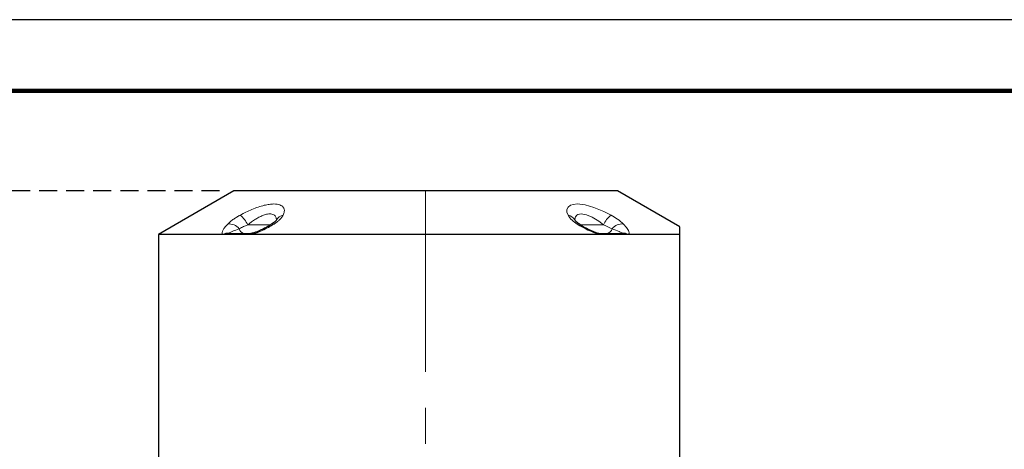
# Model space of a CAD drawing. Units: millimetres. Extents: x -4 to 213, y 0 to 297.
# Drawn here: x 36 to 105, y 267 to 297 of the extents above; entities that cross this region are included whole.
import ezdxf

# ---------------------------------------------------------------- set-up
doc = ezdxf.new("R2010")
doc.units = ezdxf.units.MM
doc.linetypes.add('CENTERX2', pattern=[20.32, 12.7, -2.54, 2.54, -2.54])
doc.linetypes.add('HIDDEN', pattern=[1.905, 1.27, -0.635])
doc.layers.add('TRATTEGGIO', color=7, linetype='HIDDEN')
doc.styles.add('SLDTEXTSTYLE0', font='TXT', dxfattribs={"width": 0.605})
doc.dimstyles.new('SLDDIMSTYLE0', dxfattribs={"dimtxt": 2.5, "dimasz": 2.5, "dimexe": 0, "dimexo": 0.0625, "dimtad": 1, "dimlfac": 5, "dimrnd": 1e-09, "dimzin": 12, "dimdsep": 46, "dimtxsty": 'SLDTEXTSTYLE0', "dimblk1": 'CLOSED', "dimblk2": 'CLOSED', "dimsah": 1, "dimcen": 0.09, "dimadec": 0, "dimazin": 3, "dimtfac": 1, "dimtofl": 0, "dimtmove": 0, "dimatfit": 3, "dimldrblk": 'CLOSED', "dimfxl": 0, "dimfrac": 2, "dimtolj": 1, "dimtzin": 12, "dimarcsym": 0})

# ---------------------------------------------------------------- blocks, each defined once
blk = doc.blocks.new('_Closed')
at = {"color": 0, "linetype": 'ByBlock', "lineweight": -2}
for p, q in [((-1, 0.166667), (0, 0)), ((-1, 0.166667), (-1, -0.166667)), ((0, 0), (-1, -0.166667)), ((0, 0), (-1, 0))]:
    blk.add_line(p, q, dxfattribs=at)
blk = doc.blocks.new('_D_5')
at = {"layer": 'TRATTEGGIO'}
for p, q in [((49.768, 284.947), (26.763, 284.947)), ((27.513, 284.947), (27.513, 222.747)), ((38.268, 222.747), (26.763, 222.747))]:
    blk.add_line(p, q, dxfattribs=at)
at = {"layer": 'TRATTEGGIO', "xscale": 2.5, "yscale": 2.5}
for p, rotation in [((27.513, 284.947), 90.00000000000044), ((27.513, 222.747), 270.0000000000004)]:
    blk.add_blockref('_Closed', p, dxfattribs=dict(at, rotation=rotation))
at = {"layer": 'TRATTEGGIO', "insert": (24.29, 251.498), "char_height": 2.5, "attachment_point": 1, "rotation": 90, "style": 'SLDTEXTSTYLE0'}
blk.add_mtext('311', dxfattribs=at)
blk = doc.blocks.new('_D_6')
at = {"layer": 'TRATTEGGIO'}
for p, q in [((49.768, 284.947), (19.118, 284.947)), ((19.868, 284.947), (19.868, 130.147)), ((47.009, 130.147), (19.118, 130.147))]:
    blk.add_line(p, q, dxfattribs=at)
at = {"layer": 'TRATTEGGIO', "xscale": 2.5, "yscale": 2.5}
for p, rotation in [((19.868, 284.947), 90.0000000000004), ((19.868, 130.147), 270.0000000000004)]:
    blk.add_blockref('_Closed', p, dxfattribs=dict(at, rotation=rotation))
at = {"layer": 'TRATTEGGIO', "insert": (16.645, 205.198), "char_height": 2.5, "attachment_point": 1, "rotation": 90, "style": 'SLDTEXTSTYLE0'}
blk.add_mtext('774', dxfattribs=at)

msp = doc.modelspace()

# ---------------------------------------------------------------- linework, layer by layer
at = {"color": 7, "linetype": 'Continuous', "lineweight": 25}
for p, q in [((210, 297), (0, 297)), ((50.7682, 284.947), (45.4682, 281.887)), ((77.7682, 284.947), (50.7682, 284.947)), ((82.1682, 282.4066), (77.7682, 284.947)), ((45.4682, 281.887), (45.4682, 265.947)), ((49.9881, 281.887), (45.4682, 281.887)), ((50.2312, 281.887), (49.9881, 281.887)), ((51.7621, 281.887), (50.2312, 281.887)), ((50.4581, 281.947), (51.9643, 281.947)), ((52.0405, 281.887), (51.7621, 281.887)), ((76.496, 281.887), (52.0405, 281.887)), ((76.7743, 281.887), (76.496, 281.887)), ((76.5722, 281.947), (78.0784, 281.947)), ((78.3052, 281.887), (76.7743, 281.887)), ((78.5483, 281.887), (78.3052, 281.887)), ((82.1682, 281.887), (78.5483, 281.887)), ((82.1682, 265.947), (82.1682, 281.887))]:
    msp.add_line(p, q, dxfattribs=at)
at = {"color": 7, "linetype": 'Continuous', "lineweight": 140}
msp.add_line((205, 292), (5, 292), dxfattribs=at)
at = {"color": 8, "linetype": 'Continuous', "lineweight": 18}
for p, q in [((51.7475, 282.547), (53.3529, 282.547)), ((75.1813, 282.547), (76.7889, 282.547))]:
    msp.add_line(p, q, dxfattribs=at)
at = {"color": 8, "linetype": 'Continuous', "lineweight": 18, "flags": 128}
for points in [[(74.2913, 283.2398), (74.2191, 283.4517), (74.2193, 283.6431), (74.2995, 283.8075), (74.4616, 283.9317), (74.6697, 283.9987), (74.9337, 284.0232), (75.4932, 283.9606), (76.1164, 283.7849), (76.8153, 283.4979), (77.3207, 283.2398)], [(76.7889, 282.547), (76.4544, 282.8051), (75.9938, 283.0921), (75.5852, 283.2678), (75.2207, 283.3304), (74.9784, 283.2778), (74.9162, 283.2389), (74.8165, 283.1214), (74.7664, 282.9651), (74.7644, 282.9503), (74.769, 282.9161)], [(78.1933, 282.6128), (78.3994, 282.3802), (78.5465, 282.1578), (78.5798, 282.0776), (78.5944, 282.0027), (78.5859, 281.9396), (78.5483, 281.887)], [(78.0784, 281.947), (78.1, 281.9485), (78.1095, 281.9533), (78.1058, 281.9672)]]:
    msp.add_lwpolyline(points, dxfattribs=at)
at = {"color": 7, "linetype": 'Continuous', "lineweight": 25, "flags": 128}
for points in [[(74.7657, 282.9008), (74.7539, 282.926), (74.7541, 282.9244)], [(75.1259, 282.5944), (74.9633, 282.7077), (74.8535, 282.801), (74.7846, 282.8749), (74.763, 282.9054), (74.7642, 282.9021)]]:
    msp.add_lwpolyline(points, dxfattribs=at)
at = {"color": 8, "linetype": 'Continuous', "lineweight": 18}
for centre, radius, start, end in [((50.0944, 281.8285), 1.8026, 23.490362, 51.531464), ((54.342, 282.6035), 0.6436, 98.657826, 152.18356), ((75.7614, 284.1092), 1.7079, 210.599654, 241.179101), ((74.1947, 282.6041), 0.643, 27.204094, 81.354631), ((78.4421, 281.8285), 1.8026, 128.468536, 156.509638), ((75.5676, 279.8794), 3.7903, 46.152146, 62.448732), ((50.4442, 281.7325), 0.8861, 38.020519, 96.543984), ((51.5565, 282.3673), 0.4237, 192.132982, 262.808371), ((53.5248, 282.4011), 0.2242, 70.843715, 120.446908), ((75.0116, 282.4012), 0.224, 59.369602, 109.169081), ((78.1598, 287.4933), 5.8479, 236.569948, 253.470441), ((75.4156, 278.6374), 4.1438, 61.478939, 70.645497), ((76.98, 282.3673), 0.4237, 277.191629, 347.867018), ((78.0923, 281.7325), 0.8861, 83.456016, 141.979481), ((50.3438, 281.1852), 0.7868, 83.664017, 116.878751), ((50.4608, 281.4775), 0.4695, 90.330161, 119.275223), ((51.9681, 281.5634), 0.3836, 90.571353, 122.470583), ((52.1501, 281.8676), 0.1114, 112.399868, 169.966547), ((76.3862, 281.8675), 0.1115, 10.056308, 67.437043), ((76.5683, 281.5634), 0.3836, 57.529417, 89.428647), ((78.0757, 281.4775), 0.4695, 60.724777, 89.669839), ((78.1926, 281.1852), 0.7868, 63.121249, 96.335983)]:
    msp.add_arc(centre, radius, start, end, dxfattribs=at)
at = {"color": 7, "linetype": 'Continuous', "lineweight": 25}
for centre, radius, start, end in [((77.7964, 286.4912), 4.7229, 235.580318, 253.170539), ((76.6065, 282.5732), 0.6272, 253.547637, 266.77061)]:
    msp.add_arc(centre, radius, start, end, dxfattribs=at)
at = {"color": 8, "linetype": 'Continuous', "lineweight": 18}
for points, knots in [([(51.2157, 283.2398), (51.3507, 283.3117), (51.6206, 283.4556), (52.0512, 283.649), (52.4879, 283.8141), (52.9003, 283.9349), (53.2692, 284.0057), (53.6626, 284.037), (54.0351, 283.9812), (54.2909, 283.7929), (54.3577, 283.5327), (54.279, 283.3279), (54.2451, 283.2398)], [0, 0, 0, 0, 0.0857407, 0.1714322, 0.2586554, 0.3457923, 0.42162, 0.4974181, 0.6274821, 0.755029, 0.8945925, 1, 1, 1, 1]), ([(50.3432, 282.6128), (50.4022, 282.6695), (50.5224, 282.7848), (50.7465, 282.9516), (50.9799, 283.1053), (51.1366, 283.1947), (51.2157, 283.2398)], [0, 0, 0, 0, 0.2754165, 0.5608823, 0.7781582, 1, 1, 1, 1]), ([(53.7661, 282.8619), (53.7631, 282.9427), (53.7569, 283.1108), (53.5984, 283.2851), (53.3292, 283.3511), (53.0591, 283.3044), (52.8189, 283.2243), (52.5949, 283.1249), (52.4051, 283.0169), (52.1132, 282.8346), (51.9267, 282.6879), (51.7475, 282.547)], [0, 0, 0, 0, 0.1341473, 0.2791611, 0.421043, 0.5445697, 0.5870768, 0.6819446, 0.7808629, 0.7895141, 1, 1, 1, 1]), ([(54.2451, 283.2398), (54.2127, 283.1835), (54.1469, 283.0691), (53.9868, 282.9025), (53.8029, 282.7485), (53.667, 282.6584), (53.5984, 282.6128)], [0, 0, 0, 0, 0.2753549, 0.5601721, 0.7776723, 1, 1, 1, 1]), ([(49.9881, 281.887), (49.9746, 281.9022), (49.9245, 281.9587), (49.9526, 282.1015), (50.0693, 282.3011), (50.2112, 282.4739), (50.3115, 282.5795), (50.3432, 282.6128)], [0, 0, 0, 0, 0.0996213, 0.3715275, 0.6265946, 0.8822863, 1, 1, 1, 1]), ([(51.1423, 282.2783), (51.1035, 282.264), (50.9042, 282.1907), (50.6554, 282.0922), (50.4659, 282.0022), (50.4374, 281.9739), (50.4306, 281.9672)], [0, 0, 0, 0, 0.1304862, 0.6716973, 0.922644, 1, 1, 1, 1]), ([(51.7475, 282.547), (51.6452, 282.5082), (51.4282, 282.4259), (51.2391, 282.3326), (51.1528, 282.2842), (51.1423, 282.2783)], [0, 0, 0, 0, 0.4392833, 0.9314782, 1, 1, 1, 1]), ([(53.5984, 282.6128), (53.4702, 282.5344), (53.2113, 282.3759), (52.8094, 282.1705), (52.4129, 281.9961), (52.1631, 281.923), (52.0405, 281.887)], [0, 0, 0, 0, 0.2783247, 0.5620275, 0.7849155, 1, 1, 1, 1]), ([(78.1058, 281.9672), (78.0851, 281.9834), (78.0391, 282.0192), (77.8058, 282.1235), (77.5687, 282.2127), (77.3942, 282.2783)], [0, 0, 0, 0, 0.1782948, 0.39508876, 1, 1, 1, 1]), ([(50.4306, 281.9672), (50.4279, 281.9622), (50.4237, 281.9545), (50.4322, 281.9481), (50.4497, 281.9473), (50.4581, 281.947)], [0, 0, 0, 0, 0.4998019, 0.7621935, 1, 1, 1, 1])]:
    msp.add_open_spline(points, degree=3, knots=knots, dxfattribs=at)
at = {"color": 7, "linetype": 'Continuous', "lineweight": 25}
for points, knots in [([(53.7713, 282.9019), (53.7706, 282.9006), (53.7691, 282.8975), (53.7245, 282.8394), (53.635, 282.7553), (53.5249, 282.6669), (53.4357, 282.612), (53.4078, 282.5949)], [0, 0, 0, 0, 0.16484136, 0.38506216, 0.6262781, 0.88302683, 1, 1, 1, 1]), ([(53.7829, 282.9265), (53.7829, 282.9266), (53.7844, 282.935), (53.7786, 282.9195), (53.7729, 282.9043)], [0, 0, 0, 0, 0.0141214, 1, 1, 1, 1]), ([(53.4105, 282.5949), (53.3842, 282.5779), (53.2568, 282.4955), (53.0251, 282.3611), (52.7296, 282.2082), (52.4749, 282.0937), (52.2763, 282.0196), (52.1542, 281.9809), (52.1098, 281.9712), (52.1079, 281.9708)], [0, 0, 0, 0, 0.0713181, 0.3448901, 0.5779009, 0.7594988, 0.8962265, 0.9954894, 1, 1, 1, 1]), ([(82.1682, 281.887), (82.1682, 281.9953), (82.1682, 282.212), (82.1682, 282.3827), (82.1682, 282.3904), (82.1682, 282.3937)], [0, 0, 0, 0, 0.35902397, 0.71800834, 1, 1, 1, 1]), ([(52.1071, 281.972), (52.0956, 281.9686), (52.0565, 281.9573), (52.007, 281.9505), (51.9693, 281.947), (51.9654, 281.947), (51.9637, 281.947)], [0, 0, 0, 0, 0.1721823, 0.5847882, 0.830156, 1, 1, 1, 1])]:
    msp.add_open_spline(points, degree=3, knots=knots, dxfattribs=at)
at = {"layer": 'TRATTEGGIO', "linetype": 'CENTERX2', "lineweight": 18}
msp.add_line((64.2682, 129.9664), (64.2682, 286.6823), dxfattribs=at)

# ---------------------------------------------------------------- dimensions: what is measured, and where the dimension line sits
at = {"layer": 'TRATTEGGIO'}
for base, p2, picture, middle in [((19.8675, 130.147), (48.0094, 130.147), '_D_6', (19.8675, 207.547)), ((27.5126, 222.747), (39.2682, 222.747), '_D_5', (27.5126, 253.847))]:
    dim = msp.add_linear_dim(base=base, p1=(50.7682, 284.947), p2=p2, angle=90, dimstyle='SLDDIMSTYLE0', dxfattribs=at)
    dim.commit()
    dim.dimension.update_dxf_attribs({"geometry": picture, "text_midpoint": middle, "dimtype": 160})

doc.saveas('drawing.dxf')
